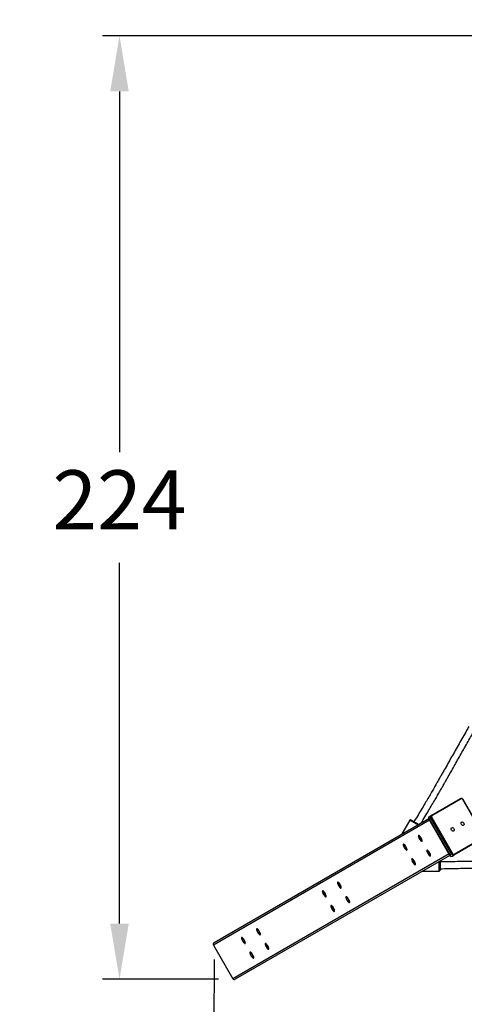
# Model space of a CAD drawing. Units: millimetres. Extents: x -154 to 619, y 45 to 626.
# Drawn here: x 163 to 269, y 247 to 480 of the extents above; entities that cross this region are included whole.
import ezdxf

# ---------------------------------------------------------------- set-up
doc = ezdxf.new("R2010")
doc.units = ezdxf.units.MM
doc.header["$LTSCALE"] = 40
doc.header["$PDSIZE"] = -1
doc.dimstyles.new('ISO-25', dxfattribs={"dimtxt": 2.5, "dimasz": 2.5, "dimexe": 1.25, "dimexo": 0.625, "dimtad": 1, "dimtxsty": 'Standard', "dimcen": 2.5, "dimadec": 0, "dimazin": 0, "dimtfac": 1, "dimtmove": 0, "dimatfit": 3, "dimfxl": 1, "dimarcsym": 0})

# ---------------------------------------------------------------- blocks, each defined once
blk = doc.blocks.new('*D73')
at = {"color": 0, "lineweight": -2}
for p, q in [((209.51, 257.15), (209.39, 194.77)), ((467.26, 256.66), (467.14, 194.28)), ((222.6, 198.74), (313.51, 198.57)), ((453.94, 198.3), (363.04, 198.48))]:
    blk.add_line(p, q, dxfattribs=at)
at = {"color": 0}
for points in [[(222.61, 200.94), (222.6, 196.54), (209.4, 198.77)], [(453.94, 196.1), (453.95, 200.51), (467.15, 198.28)]]:
    blk.add_solid(points, dxfattribs=at)
at = {"layer": 'Defpoints', "color": 0}
for p in [(209.51, 261.15), (467.27, 260.66), (209.4, 198.77)]:
    blk.add_point(p, dxfattribs=at)
at = {"color": 0, "insert": (338.27, 198.52), "char_height": 14, "attachment_point": 5}
blk.add_mtext('258', dxfattribs=at)
blk = doc.blocks.new('*D74')
at = {"color": 0, "lineweight": -2}
for p, q in [((334.33, 476), (183.1, 476)), ((187.1, 462.79), (187.1, 377.34)), ((187.1, 265.7), (187.1, 351.15)), ((210.51, 252.49), (183.1, 252.49))]:
    blk.add_line(p, q, dxfattribs=at)
at = {"color": 0}
for points in [[(189.3, 462.79), (184.9, 462.79), (187.1, 476)], [(184.9, 265.7), (189.3, 265.7), (187.1, 252.49)]]:
    blk.add_solid(points, dxfattribs=at)
at = {"layer": 'Defpoints', "color": 0}
for p in [(187.1, 476), (338.33, 476), (214.51, 252.49)]:
    blk.add_point(p, dxfattribs=at)
at = {"color": 0, "insert": (187.1, 364.24), "char_height": 14, "attachment_point": 5}
blk.add_mtext('224', dxfattribs=at)
blk = doc.blocks.new('*D75')
at = {"color": 0, "lineweight": -2}
for p, q in [((343.61, 626), (-26.83, 626)), ((-22.83, 612.79), (-22.83, 375.8)), ((-22.83, 112.62), (-22.83, 349.61)), ((334.29, 99.42), (-26.83, 99.42))]:
    blk.add_line(p, q, dxfattribs=at)
at = {"color": 0}
for points in [[(-20.63, 612.79), (-25.03, 612.79), (-22.83, 626)], [(-25.03, 112.62), (-20.63, 112.62), (-22.83, 99.42)]]:
    blk.add_solid(points, dxfattribs=at)
at = {"layer": 'Defpoints', "color": 0}
for p in [(-22.83, 626), (347.61, 626), (338.29, 99.42)]:
    blk.add_point(p, dxfattribs=at)
at = {"color": 0, "insert": (-22.83, 362.71), "char_height": 14, "attachment_point": 5}
blk.add_mtext('527', dxfattribs=at)
blk = doc.blocks.new('*D76')
at = {"color": 0, "lineweight": -2}
for p, q in [((56.64, 261.57), (56.64, 44.97)), ((619.22, 259.85), (619.22, 44.97)), ((606.02, 48.97), (69.85, 48.97)), ((69.85, 48.97), (606.02, 48.97))]:
    blk.add_line(p, q, dxfattribs=at)
at = {"color": 0}
for points in [[(69.85, 51.17), (69.85, 46.77), (56.64, 48.97)], [(606.02, 46.77), (606.02, 51.17), (619.22, 48.97)]]:
    blk.add_solid(points, dxfattribs=at)
at = {"layer": 'Defpoints', "color": 0}
for p in [(56.64, 265.57), (619.22, 263.85), (56.64, 48.97)]:
    blk.add_point(p, dxfattribs=at)
at = {"color": 0, "insert": (337.93, 62.07), "char_height": 14, "attachment_point": 5}
blk.add_mtext('563', dxfattribs=at)

msp = doc.modelspace()

# ---------------------------------------------------------------- linework, layer by layer
at = {"color": 7, "linetype": 'Continuous', "lineweight": 25}
for p, q in [((260.91, 291.28), (267.86, 295.3)), ((268.03, 295.22), (261.08, 291.21)), ((273.32, 286.56), (268.42, 295.04)), ((273.36, 286.58), (268.46, 295.06)), ((260.54, 290.15), (209.36, 260.6)), ((260.34, 290.5), (209.51, 261.15)), ((255.87, 290.17), (253.91, 286.78)), ((260.39, 290.41), (265.29, 281.92)), ((260.42, 290.43), (260.85, 290.67)), ((260.42, 290.43), (265.32, 281.94)), ((260.48, 291.04), (260.91, 291.28)), ((265.75, 282.19), (260.85, 290.67)), ((261.04, 290.78), (265.94, 282.29)), ((257.95, 286.57), (257.91, 286.55)), ((258.71, 285.16), (258.75, 285.19)), ((273.26, 285.95), (266.31, 281.93)), ((266.33, 282.11), (273.28, 286.13)), ((254.37, 284.51), (254.33, 284.48)), ((255.13, 283.1), (255.17, 283.12)), ((259.95, 283.11), (259.91, 283.09)), ((265.14, 282.18), (213.96, 252.63)), ((265.35, 281.84), (214.51, 252.49)), ((256.37, 281.04), (256.33, 281.02)), ((260.71, 281.7), (260.75, 281.72)), ((265.32, 281.94), (265.75, 282.19)), ((265.88, 281.68), (266.31, 281.93)), ((257.13, 279.63), (257.17, 279.66)), ((258.92, 278.13), (262.82, 278.13)), ((238.8, 275.52), (238.76, 275.49)), ((235.22, 273.45), (235.18, 273.43)), ((239.56, 274.11), (239.6, 274.13)), ((235.98, 272.04), (236.02, 272.06)), ((240.8, 272.05), (240.76, 272.03)), ((241.56, 270.64), (241.6, 270.67)), ((237.22, 269.99), (237.18, 269.96)), ((237.98, 268.58), (238.02, 268.6)), ((219.65, 264.46), (219.6, 264.43)), ((216.07, 262.39), (216.02, 262.37)), ((220.4, 263.05), (220.45, 263.07)), ((209.36, 260.6), (213.96, 252.63)), ((216.82, 260.98), (216.87, 261.01)), ((218.07, 258.93), (218.02, 258.9)), ((221.65, 260.99), (221.6, 260.97)), ((222.4, 259.59), (222.45, 259.61)), ((218.82, 257.52), (218.87, 257.54))]:
    msp.add_line(p, q, dxfattribs=at)
at = {"color": 7, "linetype": 'Continuous', "lineweight": 25, "flags": 128}
for points in [[(268.42, 295.04), (268.43, 295.05), (268.45, 295.06), (268.45, 295.06), (268.46, 295.06), (268.46, 295.06)], [(257.82, 289.04), (257.68, 289.12), (257.51, 289.22), (257.32, 289.33), (257.13, 289.44), (256.94, 289.55), (256.75, 289.66), (256.57, 289.76), (256.4, 289.86), (256.25, 289.95), (256.11, 290.02), (256.01, 290.09), (255.93, 290.13), (255.88, 290.16), (255.87, 290.17)], [(256.14, 290.24), (256.16, 290.23), (256.2, 290.2), (256.28, 290.16), (256.39, 290.1), (256.52, 290.02), (256.67, 289.94), (256.83, 289.84), (257, 289.74), (257.18, 289.64), (257.36, 289.54), (257.53, 289.44), (257.69, 289.35), (257.83, 289.27), (257.94, 289.2), (258.02, 289.15)], [(260.48, 291.04), (260.43, 290.99), (260.38, 290.94), (260.35, 290.87), (260.34, 290.79), (260.34, 290.7), (260.35, 290.61), (260.38, 290.52), (260.42, 290.43)], [(260.42, 290.43), (260.41, 290.42), (260.4, 290.41), (260.39, 290.41), (260.39, 290.41)], [(260.85, 290.67), (260.81, 290.76), (260.78, 290.85), (260.77, 290.95), (260.77, 291.03), (260.78, 291.11), (260.81, 291.18), (260.85, 291.24), (260.91, 291.28)], [(260.85, 290.67), (260.87, 290.69), (260.9, 290.7), (260.92, 290.71), (260.94, 290.73), (260.97, 290.74), (260.99, 290.76), (261.02, 290.77), (261.04, 290.78)], [(268.62, 289.49), (268.67, 289.37), (268.7, 289.25), (268.7, 289.14), (268.66, 289.04), (268.61, 288.97), (268.53, 288.92), (268.44, 288.91), (268.33, 288.93), (268.24, 288.99), (268.14, 289.07), (268.07, 289.17), (268.02, 289.29), (267.99, 289.41), (267.99, 289.52), (268.03, 289.62), (268.08, 289.69), (268.16, 289.74), (268.26, 289.75), (268.36, 289.73), (268.46, 289.68), (268.55, 289.59), (268.62, 289.49)], [(266.29, 288.15), (266.35, 288.03), (266.37, 287.91), (266.37, 287.8), (266.34, 287.7), (266.28, 287.62), (266.2, 287.58), (266.11, 287.57), (266.01, 287.59), (265.91, 287.64), (265.82, 287.72), (265.74, 287.83), (265.69, 287.94), (265.66, 288.06), (265.67, 288.18), (265.7, 288.28), (265.76, 288.35), (265.83, 288.4), (265.93, 288.41), (266.03, 288.39), (266.13, 288.33), (266.22, 288.25), (266.29, 288.15)], [(258.74, 285.31), (258.72, 285.42), (258.68, 285.55), (258.62, 285.69), (258.55, 285.84), (258.47, 285.99), (258.38, 286.14), (258.28, 286.27), (258.19, 286.38), (258.1, 286.47), (258.02, 286.53), (257.96, 286.56), (257.91, 286.55), (257.88, 286.51), (257.87, 286.44), (257.88, 286.35), (257.91, 286.23), (257.96, 286.09), (258.03, 285.95), (258.11, 285.8), (258.19, 285.65), (258.29, 285.51), (258.38, 285.39), (258.47, 285.29), (258.56, 285.21), (258.63, 285.17), (258.69, 285.16), (258.72, 285.18), (258.74, 285.23), (258.74, 285.31)], [(258.79, 285.34), (258.76, 285.45), (258.72, 285.57), (258.67, 285.72), (258.59, 285.87), (258.51, 286.02), (258.42, 286.16), (258.32, 286.29), (258.23, 286.41), (258.14, 286.49), (258.06, 286.55), (258, 286.58), (257.95, 286.57), (257.95, 286.57)], [(258.58, 285.52), (258.56, 285.61), (258.52, 285.71), (258.47, 285.83), (258.41, 285.95), (258.33, 286.06), (258.26, 286.16), (258.19, 286.23), (258.13, 286.28), (258.08, 286.29), (258.05, 286.28), (258.03, 286.23), (258.04, 286.16), (258.07, 286.06), (258.12, 285.95), (258.18, 285.83), (258.25, 285.71), (258.32, 285.6), (258.39, 285.52), (258.46, 285.46), (258.52, 285.42), (258.56, 285.42), (258.58, 285.46), (258.58, 285.52)], [(255.16, 283.25), (255.14, 283.36), (255.1, 283.48), (255.04, 283.63), (254.97, 283.78), (254.89, 283.93), (254.8, 284.07), (254.7, 284.2), (254.61, 284.31), (254.52, 284.4), (254.44, 284.46), (254.38, 284.49), (254.33, 284.48), (254.3, 284.45), (254.29, 284.38), (254.3, 284.28), (254.33, 284.16), (254.38, 284.03), (254.45, 283.88), (254.53, 283.73), (254.61, 283.58), (254.71, 283.44), (254.8, 283.32), (254.89, 283.22), (254.98, 283.14), (255.05, 283.1), (255.11, 283.09), (255.15, 283.11), (255.16, 283.16), (255.16, 283.25)], [(255.21, 283.27), (255.18, 283.38), (255.14, 283.51), (255.09, 283.65), (255.01, 283.8), (254.93, 283.95), (254.84, 284.1), (254.74, 284.23), (254.65, 284.34), (254.56, 284.43), (254.48, 284.49), (254.42, 284.51), (254.37, 284.51), (254.37, 284.51)], [(255, 283.45), (254.98, 283.54), (254.94, 283.64), (254.89, 283.76), (254.83, 283.88), (254.75, 283.99), (254.68, 284.09), (254.61, 284.16), (254.55, 284.21), (254.5, 284.23), (254.47, 284.21), (254.45, 284.16), (254.46, 284.09), (254.49, 283.99), (254.54, 283.88), (254.6, 283.76), (254.67, 283.64), (254.74, 283.54), (254.81, 283.45), (254.88, 283.39), (254.94, 283.36), (254.98, 283.36), (255, 283.39), (255, 283.45)], [(260.74, 281.85), (260.72, 281.96), (260.68, 282.09), (260.62, 282.23), (260.55, 282.38), (260.47, 282.53), (260.38, 282.67), (260.28, 282.81), (260.19, 282.92), (260.1, 283.01), (260.02, 283.06), (259.96, 283.09), (259.91, 283.09), (259.88, 283.05), (259.87, 282.98), (259.88, 282.89), (259.91, 282.77), (259.96, 282.63), (260.03, 282.48), (260.11, 282.33), (260.19, 282.18), (260.29, 282.04), (260.38, 281.92), (260.47, 281.82), (260.56, 281.75), (260.63, 281.7), (260.69, 281.69), (260.72, 281.71), (260.74, 281.77), (260.74, 281.85)], [(260.79, 281.87), (260.76, 281.98), (260.72, 282.11), (260.67, 282.25), (260.59, 282.4), (260.51, 282.55), (260.42, 282.7), (260.32, 282.83), (260.23, 282.94), (260.14, 283.03), (260.06, 283.09), (260, 283.12), (259.95, 283.11), (259.95, 283.11)], [(260.58, 282.05), (260.56, 282.14), (260.52, 282.25), (260.47, 282.36), (260.41, 282.48), (260.33, 282.59), (260.26, 282.69), (260.19, 282.77), (260.13, 282.81), (260.08, 282.83), (260.05, 282.81), (260.03, 282.77), (260.04, 282.69), (260.07, 282.59), (260.12, 282.48), (260.18, 282.36), (260.25, 282.25), (260.32, 282.14), (260.39, 282.05), (260.46, 281.99), (260.52, 281.96), (260.56, 281.96), (260.58, 281.99), (260.58, 282.05)], [(265.75, 282.19), (265.77, 282.2), (265.8, 282.21), (265.82, 282.23), (265.84, 282.24), (265.87, 282.26), (265.89, 282.27), (265.92, 282.28), (265.94, 282.29)], [(257.16, 279.78), (257.14, 279.89), (257.1, 280.02), (257.04, 280.16), (256.97, 280.31), (256.89, 280.46), (256.8, 280.61), (256.7, 280.74), (256.61, 280.85), (256.52, 280.94), (256.44, 281), (256.38, 281.02), (256.33, 281.02), (256.3, 280.98), (256.29, 280.91), (256.3, 280.82), (256.33, 280.7), (256.38, 280.56), (256.45, 280.42), (256.53, 280.26), (256.61, 280.12), (256.71, 279.98), (256.8, 279.85), (256.89, 279.75), (256.98, 279.68), (257.05, 279.64), (257.11, 279.63), (257.15, 279.65), (257.16, 279.7), (257.16, 279.78)], [(257.21, 279.81), (257.18, 279.92), (257.14, 280.04), (257.09, 280.19), (257.01, 280.34), (256.93, 280.49), (256.84, 280.63), (256.74, 280.76), (256.65, 280.87), (256.56, 280.96), (256.48, 281.02), (256.42, 281.05), (256.37, 281.04), (256.37, 281.04)], [(257, 279.99), (256.98, 280.07), (256.94, 280.18), (256.89, 280.3), (256.83, 280.42), (256.75, 280.53), (256.68, 280.63), (256.61, 280.7), (256.55, 280.75), (256.5, 280.76), (256.47, 280.75), (256.45, 280.7), (256.46, 280.62), (256.49, 280.53), (256.54, 280.41), (256.6, 280.3), (256.67, 280.18), (256.74, 280.07), (256.81, 279.99), (256.88, 279.92), (256.94, 279.89), (256.98, 279.89), (257, 279.92), (257, 279.99)], [(262.82, 278.13), (262.82, 278.14), (262.82, 278.2), (262.82, 278.29), (262.82, 278.41), (262.82, 278.56), (262.82, 278.74), (262.82, 278.93), (262.82, 279.14), (262.82, 279.36), (262.82, 279.59), (262.82, 279.81), (262.82, 280.02), (262.82, 280.21), (262.82, 280.38)], [(263.02, 280.49), (263.02, 280.46), (263.02, 280.34), (263.02, 280.19), (263.02, 280.02), (263.02, 279.83), (263.02, 279.63), (263.02, 279.42), (263.02, 279.22), (263.02, 279.02), (263.02, 278.84), (263.02, 278.68), (263.02, 278.55), (263.02, 278.44), (263.02, 278.37), (263.02, 278.33), (263.02, 278.33)], [(265.32, 281.94), (265.31, 281.93), (265.3, 281.92), (265.29, 281.92), (265.29, 281.92)], [(265.32, 281.94), (265.38, 281.86), (265.44, 281.79), (265.52, 281.73), (265.59, 281.69), (265.67, 281.66), (265.74, 281.65), (265.82, 281.66), (265.88, 281.68)], [(266.31, 281.93), (266.24, 281.91), (266.17, 281.9), (266.1, 281.91), (266.02, 281.93), (265.94, 281.98), (265.87, 282.04), (265.81, 282.11), (265.75, 282.19)], [(263.02, 279.82), (263.02, 279.69), (263.03, 279.52), (263.03, 279.35), (263.04, 279.18), (263.04, 279.03), (263.04, 278.9), (263.04, 278.79), (263.04, 278.72), (263.04, 278.68), (263.04, 278.68), (263.04, 278.72), (263.03, 278.79), (263.03, 278.9), (263.02, 279.03), (263.02, 279.13)], [(239.59, 274.26), (239.57, 274.36), (239.53, 274.49), (239.47, 274.64), (239.4, 274.79), (239.32, 274.94), (239.22, 275.08), (239.13, 275.21), (239.04, 275.32), (238.95, 275.41), (238.87, 275.47), (238.81, 275.5), (238.76, 275.49), (238.73, 275.46), (238.72, 275.39), (238.73, 275.29), (238.76, 275.17), (238.81, 275.04), (238.87, 274.89), (238.95, 274.74), (239.04, 274.59), (239.14, 274.45), (239.23, 274.33), (239.32, 274.23), (239.4, 274.15), (239.48, 274.11), (239.53, 274.1), (239.57, 274.12), (239.59, 274.17), (239.59, 274.26)], [(239.63, 274.28), (239.61, 274.39), (239.57, 274.52), (239.51, 274.66), (239.44, 274.81), (239.36, 274.96), (239.27, 275.1), (239.17, 275.24), (239.08, 275.35), (238.99, 275.44), (238.91, 275.49), (238.85, 275.52), (238.8, 275.52), (238.8, 275.52)], [(239.43, 274.46), (239.41, 274.55), (239.37, 274.65), (239.32, 274.77), (239.25, 274.89), (239.18, 275), (239.11, 275.1), (239.04, 275.17), (238.97, 275.22), (238.93, 275.24), (238.89, 275.22), (238.88, 275.17), (238.89, 275.1), (238.92, 275), (238.97, 274.89), (239.03, 274.77), (239.09, 274.65), (239.17, 274.55), (239.24, 274.46), (239.31, 274.4), (239.36, 274.37), (239.41, 274.37), (239.43, 274.4), (239.43, 274.46)], [(236.01, 272.19), (235.99, 272.3), (235.95, 272.43), (235.89, 272.57), (235.82, 272.72), (235.74, 272.87), (235.64, 273.01), (235.55, 273.15), (235.46, 273.26), (235.37, 273.34), (235.29, 273.4), (235.23, 273.43), (235.18, 273.43), (235.15, 273.39), (235.14, 273.32), (235.15, 273.22), (235.18, 273.11), (235.23, 272.97), (235.29, 272.82), (235.37, 272.67), (235.46, 272.52), (235.56, 272.38), (235.65, 272.26), (235.74, 272.16), (235.82, 272.09), (235.9, 272.04), (235.95, 272.03), (235.99, 272.05), (236.01, 272.11), (236.01, 272.19)], [(236.05, 272.21), (236.03, 272.32), (235.99, 272.45), (235.93, 272.59), (235.86, 272.74), (235.78, 272.89), (235.69, 273.04), (235.59, 273.17), (235.5, 273.28), (235.41, 273.37), (235.33, 273.43), (235.27, 273.46), (235.22, 273.45), (235.22, 273.45)], [(235.85, 272.39), (235.83, 272.48), (235.79, 272.59), (235.74, 272.7), (235.67, 272.82), (235.6, 272.93), (235.53, 273.03), (235.46, 273.11), (235.39, 273.15), (235.35, 273.17), (235.31, 273.15), (235.3, 273.11), (235.31, 273.03), (235.34, 272.93), (235.39, 272.82), (235.45, 272.7), (235.51, 272.59), (235.59, 272.48), (235.66, 272.39), (235.73, 272.33), (235.79, 272.3), (235.83, 272.3), (235.85, 272.33), (235.85, 272.39)], [(241.59, 270.79), (241.57, 270.9), (241.53, 271.03), (241.47, 271.17), (241.4, 271.32), (241.32, 271.47), (241.22, 271.62), (241.13, 271.75), (241.04, 271.86), (240.95, 271.95), (240.87, 272.01), (240.81, 272.03), (240.76, 272.03), (240.73, 271.99), (240.72, 271.92), (240.73, 271.83), (240.76, 271.71), (240.81, 271.57), (240.87, 271.43), (240.95, 271.27), (241.04, 271.13), (241.14, 270.99), (241.23, 270.86), (241.32, 270.76), (241.4, 270.69), (241.48, 270.65), (241.53, 270.64), (241.57, 270.66), (241.59, 270.71), (241.59, 270.79)], [(241.63, 270.82), (241.61, 270.92), (241.57, 271.05), (241.51, 271.2), (241.44, 271.35), (241.36, 271.5), (241.27, 271.64), (241.17, 271.77), (241.08, 271.88), (240.99, 271.97), (240.91, 272.03), (240.85, 272.06), (240.8, 272.05), (240.8, 272.05)], [(241.43, 271), (241.41, 271.08), (241.37, 271.19), (241.32, 271.31), (241.25, 271.42), (241.18, 271.54), (241.11, 271.63), (241.04, 271.71), (240.97, 271.76), (240.93, 271.77), (240.89, 271.76), (240.88, 271.71), (240.89, 271.63), (240.92, 271.54), (240.97, 271.42), (241.03, 271.31), (241.09, 271.19), (241.17, 271.08), (241.24, 271), (241.31, 270.93), (241.36, 270.9), (241.41, 270.9), (241.43, 270.93), (241.43, 271)], [(238.01, 268.73), (237.99, 268.83), (237.95, 268.96), (237.89, 269.1), (237.82, 269.25), (237.74, 269.41), (237.64, 269.55), (237.55, 269.68), (237.46, 269.79), (237.37, 269.88), (237.29, 269.94), (237.23, 269.97), (237.18, 269.96), (237.15, 269.92), (237.14, 269.86), (237.15, 269.76), (237.18, 269.64), (237.23, 269.51), (237.29, 269.36), (237.37, 269.21), (237.46, 269.06), (237.56, 268.92), (237.65, 268.8), (237.74, 268.7), (237.82, 268.62), (237.9, 268.58), (237.95, 268.57), (237.99, 268.59), (238.01, 268.64), (238.01, 268.73)], [(238.05, 268.75), (238.03, 268.86), (237.99, 268.99), (237.93, 269.13), (237.86, 269.28), (237.78, 269.43), (237.69, 269.57), (237.59, 269.71), (237.5, 269.82), (237.41, 269.9), (237.33, 269.96), (237.27, 269.99), (237.22, 269.99), (237.22, 269.99)], [(237.85, 268.93), (237.83, 269.02), (237.79, 269.12), (237.74, 269.24), (237.67, 269.36), (237.6, 269.47), (237.53, 269.57), (237.46, 269.64), (237.39, 269.69), (237.35, 269.71), (237.31, 269.69), (237.3, 269.64), (237.31, 269.57), (237.34, 269.47), (237.39, 269.36), (237.45, 269.24), (237.51, 269.12), (237.59, 269.02), (237.66, 268.93), (237.73, 268.87), (237.79, 268.83), (237.83, 268.83), (237.85, 268.87), (237.85, 268.93)], [(220.44, 263.2), (220.42, 263.31), (220.38, 263.43), (220.32, 263.58), (220.25, 263.73), (220.16, 263.88), (220.07, 264.02), (219.98, 264.15), (219.88, 264.27), (219.8, 264.35), (219.72, 264.41), (219.65, 264.44), (219.6, 264.44), (219.58, 264.4), (219.57, 264.33), (219.58, 264.23), (219.61, 264.12), (219.66, 263.98), (219.72, 263.83), (219.8, 263.68), (219.89, 263.53), (219.98, 263.39), (220.08, 263.27), (220.17, 263.17), (220.25, 263.1), (220.32, 263.05), (220.38, 263.04), (220.42, 263.06), (220.44, 263.12), (220.44, 263.2)], [(220.48, 263.22), (220.46, 263.33), (220.42, 263.46), (220.36, 263.6), (220.29, 263.75), (220.21, 263.9), (220.11, 264.05), (220.02, 264.18), (219.93, 264.29), (219.84, 264.38), (219.76, 264.44), (219.7, 264.46), (219.65, 264.46), (219.65, 264.46)], [(220.28, 263.4), (220.26, 263.49), (220.22, 263.6), (220.17, 263.71), (220.1, 263.83), (220.03, 263.94), (219.95, 264.04), (219.88, 264.12), (219.82, 264.16), (219.77, 264.18), (219.74, 264.16), (219.73, 264.12), (219.74, 264.04), (219.77, 263.94), (219.81, 263.83), (219.87, 263.71), (219.94, 263.59), (220.02, 263.49), (220.09, 263.4), (220.16, 263.34), (220.21, 263.31), (220.25, 263.31), (220.27, 263.34), (220.28, 263.4)], [(216.86, 261.13), (216.84, 261.24), (216.8, 261.37), (216.74, 261.51), (216.67, 261.66), (216.58, 261.81), (216.49, 261.96), (216.4, 262.09), (216.3, 262.2), (216.22, 262.29), (216.14, 262.35), (216.07, 262.37), (216.03, 262.37), (216, 262.33), (215.99, 262.26), (216, 262.17), (216.03, 262.05), (216.08, 261.91), (216.14, 261.76), (216.22, 261.61), (216.31, 261.46), (216.4, 261.33), (216.5, 261.2), (216.59, 261.1), (216.67, 261.03), (216.74, 260.99), (216.8, 260.97), (216.84, 261), (216.86, 261.05), (216.86, 261.13)], [(216.9, 261.16), (216.88, 261.26), (216.84, 261.39), (216.78, 261.53), (216.71, 261.69), (216.63, 261.84), (216.53, 261.98), (216.44, 262.11), (216.35, 262.22), (216.26, 262.31), (216.18, 262.37), (216.12, 262.4), (216.07, 262.39), (216.07, 262.39)], [(216.7, 261.34), (216.68, 261.42), (216.64, 261.53), (216.59, 261.65), (216.52, 261.76), (216.45, 261.88), (216.37, 261.97), (216.3, 262.05), (216.24, 262.1), (216.19, 262.11), (216.16, 262.1), (216.15, 262.05), (216.16, 261.97), (216.19, 261.88), (216.23, 261.76), (216.29, 261.64), (216.36, 261.53), (216.44, 261.42), (216.51, 261.34), (216.58, 261.27), (216.63, 261.24), (216.67, 261.24), (216.69, 261.27), (216.7, 261.34)], [(218.86, 257.67), (218.84, 257.78), (218.8, 257.9), (218.74, 258.05), (218.67, 258.2), (218.58, 258.35), (218.49, 258.49), (218.4, 258.62), (218.3, 258.74), (218.22, 258.82), (218.14, 258.88), (218.07, 258.91), (218.03, 258.9), (218, 258.87), (217.99, 258.8), (218, 258.7), (218.03, 258.58), (218.08, 258.45), (218.14, 258.3), (218.22, 258.15), (218.31, 258), (218.4, 257.86), (218.5, 257.74), (218.59, 257.64), (218.67, 257.57), (218.74, 257.52), (218.8, 257.51), (218.84, 257.53), (218.86, 257.59), (218.86, 257.67)], [(218.9, 257.69), (218.88, 257.8), (218.84, 257.93), (218.78, 258.07), (218.71, 258.22), (218.63, 258.37), (218.53, 258.52), (218.44, 258.65), (218.35, 258.76), (218.26, 258.85), (218.18, 258.91), (218.12, 258.93), (218.07, 258.93), (218.07, 258.93)], [(222.44, 259.73), (222.42, 259.84), (222.38, 259.97), (222.32, 260.11), (222.25, 260.26), (222.16, 260.41), (222.07, 260.56), (221.98, 260.69), (221.88, 260.8), (221.8, 260.89), (221.72, 260.95), (221.65, 260.98), (221.6, 260.97), (221.58, 260.93), (221.57, 260.87), (221.58, 260.77), (221.61, 260.65), (221.66, 260.51), (221.72, 260.37), (221.8, 260.22), (221.89, 260.07), (221.98, 259.93), (222.08, 259.81), (222.17, 259.71), (222.25, 259.63), (222.32, 259.59), (222.38, 259.58), (222.42, 259.6), (222.44, 259.65), (222.44, 259.73)], [(222.48, 259.76), (222.46, 259.87), (222.42, 260), (222.36, 260.14), (222.29, 260.29), (222.21, 260.44), (222.11, 260.58), (222.02, 260.71), (221.93, 260.83), (221.84, 260.91), (221.76, 260.97), (221.7, 261), (221.65, 261), (221.65, 260.99)], [(222.28, 259.94), (222.26, 260.03), (222.22, 260.13), (222.17, 260.25), (222.1, 260.37), (222.03, 260.48), (221.95, 260.58), (221.88, 260.65), (221.82, 260.7), (221.77, 260.72), (221.74, 260.7), (221.73, 260.65), (221.74, 260.58), (221.77, 260.48), (221.81, 260.37), (221.87, 260.25), (221.94, 260.13), (222.02, 260.03), (222.09, 259.94), (222.16, 259.88), (222.21, 259.84), (222.25, 259.84), (222.27, 259.88), (222.28, 259.94)], [(218.7, 257.87), (218.68, 257.96), (218.64, 258.06), (218.59, 258.18), (218.52, 258.3), (218.45, 258.41), (218.37, 258.51), (218.3, 258.59), (218.24, 258.63), (218.19, 258.65), (218.16, 258.63), (218.15, 258.58), (218.16, 258.51), (218.19, 258.41), (218.23, 258.3), (218.29, 258.18), (218.36, 258.06), (218.44, 257.96), (218.51, 257.87), (218.58, 257.81), (218.63, 257.78), (218.67, 257.78), (218.69, 257.81), (218.7, 257.87)]]:
    msp.add_lwpolyline(points, dxfattribs=at)
at = {"color": 7, "linetype": 'Continuous', "lineweight": 25}
for centre, radius, start, end in [((267.9, 295.17), 0.134, 21.9373, 108.5659), ((268.13, 294.93), 0.312, 21.9591, 108.5963), ((256.04, 290.07), 0.2, 59.9968, 149.9968), ((260.95, 291.16), 0.134, 21.9394, 108.5638), ((261.28, 290.97), 0.312, 131.4038, 218.0412), ((258.66, 285.29), 0.139, 313.0569, 20.4135), ((255.08, 283.22), 0.139, 313.0569, 20.4135), ((266.23, 282.41), 0.312, 201.9591, 288.5963), ((260.66, 281.83), 0.139, 313.0468, 20.4236), ((266.22, 282.03), 0.134, 311.4413, 38.0562), ((257.08, 279.76), 0.139, 313.0468, 20.4236), ((262.82, 278.33), 0.2, 270.0121, 0.0121), ((239.5, 274.23), 0.139, 313.045, 20.4244), ((235.92, 272.17), 0.139, 313.0536, 20.4201), ((241.5, 270.77), 0.139, 313.0554, 20.4194), ((237.92, 268.7), 0.139, 313.0569, 20.4135), ((220.35, 263.17), 0.139, 313.0569, 20.4135), ((216.77, 261.11), 0.139, 313.0569, 20.4135), ((222.35, 259.71), 0.139, 313.0468, 20.4236), ((218.77, 257.64), 0.139, 313.0468, 20.4236)]:
    msp.add_arc(centre, radius, start, end, dxfattribs=at)
for centre, start_param, end_param in [((209.71, 260.8), 4.712389, 6.283185), ((214.31, 252.84), 0, 1.570796)]:
    msp.add_ellipse(centre, major_axis=(-0.359, -0.207), ratio=0.96605, start_param=start_param, end_param=end_param, dxfattribs=at)
for points, knots in [([(269.84, 312.37), (269.67, 312.05), (268.89, 310.7), (267.52, 308.29), (265.76, 305.17), (264.44, 302.82), (263.55, 301.25), (263.08, 300.43), (262.61, 299.6), (262.11, 298.73), (261.57, 297.79), (260.97, 296.75), (260.31, 295.61), (259.58, 294.36), (258.76, 292.98), (257.87, 291.48), (257.23, 290.42), (256.88, 289.85), (256.86, 289.82)], [0, 0, 0, 0, 0.041379, 0.180766, 0.319106, 0.454458, 0.491146, 0.527604, 0.563832, 0.601181, 0.642836, 0.68893, 0.739459, 0.79442, 0.856748, 0.923933, 0.995973, 1, 1, 1, 1]), ([(258.49, 289.43), (258.73, 289.82), (259.27, 290.71), (260.08, 292.06), (260.9, 293.45), (261.64, 294.71), (262.29, 295.83), (262.87, 296.84), (263.39, 297.75), (263.87, 298.58), (264.32, 299.38), (265.16, 300.84), (266.38, 303.01), (268.02, 305.9), (269.63, 308.76), (270.71, 310.65), (271.24, 311.56)], [0, 0, 0, 0, 0.053803, 0.121945, 0.185228, 0.243654, 0.292949, 0.338169, 0.379315, 0.416389, 0.451397, 0.486613, 0.614106, 0.74428, 0.876544, 1, 1, 1, 1]), ([(268.46, 295.06), (268.44, 295.08), (268.41, 295.14), (268.33, 295.22), (268.23, 295.29), (268.12, 295.34), (268.02, 295.35), (267.93, 295.33), (267.88, 295.31), (267.86, 295.3)], [0, 0, 0, 0, 0.094017, 0.262674, 0.433902, 0.607234, 0.757509, 0.903216, 1, 1, 1, 1]), ([(260.48, 291.04), (260.46, 291.02), (260.41, 290.99), (260.36, 290.92), (260.32, 290.82), (260.3, 290.72), (260.31, 290.6), (260.34, 290.49), (260.37, 290.43), (260.39, 290.41)], [0, 0, 0, 0, 0.1072205, 0.2568596, 0.406793, 0.5616148, 0.7225412, 0.8876688, 1, 1, 1, 1]), ([(289.03, 280.66), (288.75, 280.65), (287.25, 280.64), (284.53, 280.62), (281.7, 280.59), (279.68, 280.57), (278.5, 280.55), (277.31, 280.54), (276.1, 280.52), (274.88, 280.5), (273.6, 280.48), (272.18, 280.46), (270.61, 280.43), (268.87, 280.4), (267.02, 280.36), (265.05, 280.32), (263.7, 280.29), (263, 280.28)], [0, 0, 0, 0, 0.03312, 0.1724, 0.313858, 0.359025, 0.40453, 0.450375, 0.496559, 0.543084, 0.591777, 0.644232, 0.706278, 0.772877, 0.84403, 0.919737, 1, 1, 1, 1]), ([(265.29, 281.92), (265.3, 281.9), (265.33, 281.84), (265.41, 281.76), (265.51, 281.69), (265.62, 281.65), (265.73, 281.64), (265.81, 281.65), (265.86, 281.67), (265.88, 281.68)], [0, 0, 0, 0, 0.094015, 0.262675, 0.433903, 0.607233, 0.757509, 0.903215, 1, 1, 1, 1]), ([(263.04, 278.68), (263.71, 278.69), (265.01, 278.72), (266.91, 278.76), (268.71, 278.8), (270.39, 278.83), (271.96, 278.85), (273.4, 278.88), (274.71, 278.9), (275.94, 278.92), (277.14, 278.93), (278.34, 278.95), (280.28, 278.97), (282.97, 279), (286.14, 279.03), (288.15, 279.05), (289.03, 279.06)], [0, 0, 0, 0, 0.077357, 0.150493, 0.219411, 0.284109, 0.34459, 0.400851, 0.450035, 0.496604, 0.542777, 0.588613, 0.634111, 0.767523, 0.898165, 1, 1, 1, 1])]:
    msp.add_open_spline(points, degree=3, knots=knots, dxfattribs=at)
at = {"color": 7, "linetype": 'Continuous', "lineweight": 18}
for p in [(209.3, 260.8), (214.43, 252.45)]:
    msp.add_point(p, dxfattribs=at)

# ---------------------------------------------------------------- dimensions: what is measured, and where the dimension line sits
for base, p1, p2, angle, picture, middle in [((-22.83, 626), (338.29, 99.42), (347.61, 626), 270, '*D75', (-22.83, 362.71)), ((187.1, 476), (214.51, 252.49), (338.33, 476), 270, '*D74', (187.1, 364.24)), ((56.64, 48.97), (619.22, 263.85), (56.64, 265.57), 180, '*D76', (337.93, 62.07))]:
    dim = msp.add_linear_dim(base=base, p1=p1, p2=p2, angle=angle, dimstyle='ISO-25', override={"dimtxt": 14, "dimasz": 13.208, "dimexe": 4, "dimexo": 4, "dimgap": 6.096, "dimtih": 1, "dimtoh": 1, "dimdec": 0, "dimlfac": 1, "dimzin": 1, "dimadec": 2, "dimtdec": 0, "dimtzin": 1})
    dim.commit()
    dim.dimension.update_dxf_attribs({"geometry": picture, "text_midpoint": middle})
dim = msp.add_aligned_dim(p1=(467.27, 260.66), p2=(209.51, 261.15), distance=62.38, dimstyle='ISO-25', override={"dimtxt": 14, "dimasz": 13.208, "dimexe": 4, "dimexo": 4, "dimgap": 6.096, "dimtih": 1, "dimtoh": 1, "dimdec": 0, "dimlfac": 1, "dimzin": 1, "dimadec": 2, "dimtdec": 0, "dimtzin": 1})
dim.commit()
dim.dimension.update_dxf_attribs({"geometry": '*D73', "text_midpoint": (338.27, 198.52)})

doc.saveas('drawing.dxf')
